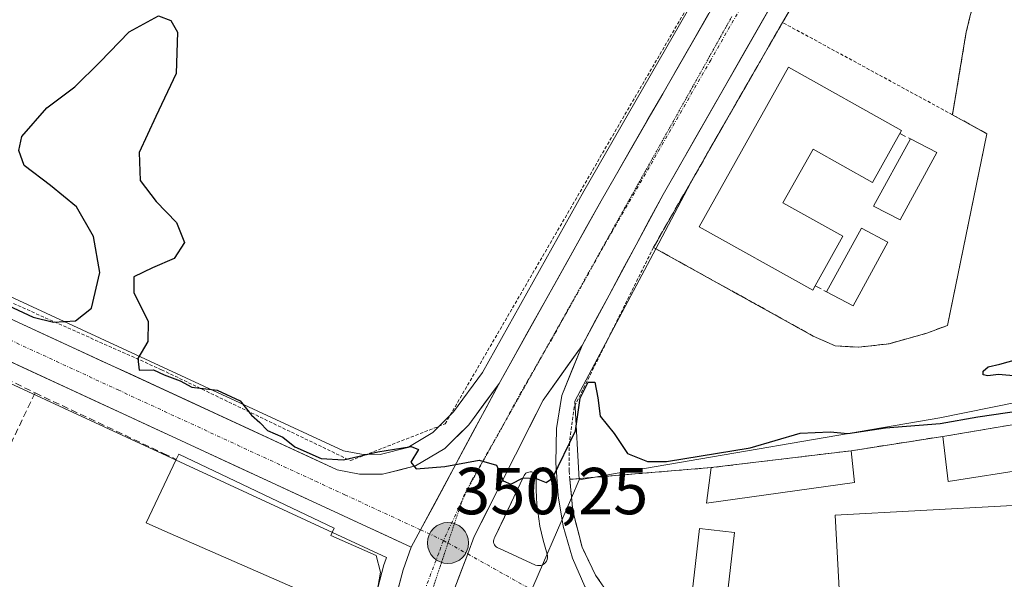
# Model space of a CAD drawing. Units: metres. Extents: x 608684 to 612185, y 4648306 to 4650673.
# Drawn here: x 609627 to 609776, y 4650057 to 4650142 of the extents above; entities that cross this region are included whole.
import ezdxf
from ezdxf.enums import TextEntityAlignment as Align

# ---------------------------------------------------------------- set-up
doc = ezdxf.new("R2010")
doc.units = ezdxf.units.M
doc.header["$MEASUREMENT"] = 0
for name, pattern in [('TRAZO_Y_PUNTO', [1, 0.5, -0.25, 0, -0.25]), ('TRAZOS', [0.75, 0.5, -0.25]), ('TRAZOS2', [0.375, 0.25, -0.125]), ('TRAZOSX2', [1.5, 1, -0.5])]:
    doc.linetypes.add(name, pattern=pattern)
for name, color, linetype, lineweight in [('Alambrada', 19, 'TRAZOS', 0), ('Carretera de calzada única', 19, 'Continuous', 13), ('Carretera de calzada única Cxs', 19, 'Continuous', 13), ('Carretera de calzada única eje', 19, 'TRAZO_Y_PUNTO', 0), ('Carátula', 7, 'Continuous', 5), ('Curva de nivel maestra', 36, 'Continuous', 30), ('Edificación', 1, 'Continuous', 13), ('Edificación Cxs', 1, 'Continuous', 13), ('Edificación ligera', 1, 'Continuous', 0), ('Edificación ligera Cxs', 1, 'Continuous', 0), ('Huerta CxS', 92, 'Continuous', 0), ('Instalación educativa', 9, 'TRAZOSX2', 0), ('Instalación educativa CxS', 9, 'Continuous', 0), ('Isleta de vial', 135, 'Continuous', 13), ('Muro lineal', 1, 'TRAZOSX2', 13), ('Núcleo urbano CxS', 19, 'Continuous', 0), ('Pastizal CxS', 92, 'Continuous', 0), ('Pista deportiva', 19, 'Continuous', 0), ('Pista deportiva Cxs', 19, 'Continuous', 0), ('Punto de cota en terreno', 7, 'Continuous', 0), ('Punto kilométrico de carretera', 7, 'Continuous', 0), ('Recinto industrial', 135, 'TRAZOSX2', 0), ('Recinto industrial CxS', 135, 'Continuous', 0), ('Rótulo de punto de cota en terreno', 19, 'Continuous', 0), ('Valla', 19, 'TRAZOS', 0), ('Vía pecuaria eje', 92, 'TRAZOS2', 0)]:
    doc.layers.add(name, color=color, linetype=linetype, lineweight=lineweight)
doc.styles.add('Arial', font='txt', dxfattribs={"height": 0.2})

# ---------------------------------------------------------------- blocks, each defined once
blk = doc.blocks.new('5PATER')
at = {"layer": 'Carátula', "linetype": 'Continuous', "lineweight": 5}
h = blk.add_hatch(color=250, dxfattribs=at)
edge = h.paths.add_edge_path()
edge.add_ellipse((0, 0.01), major_axis=(-1.33, -1.34), ratio=0.999422, start_angle=0, end_angle=360)
blk = doc.blocks.new('*U252')
at = {"layer": 'Carretera de calzada única Cxs', "color": 19, "linetype": 'Continuous', "lineweight": 13}
blk.add_polyline3d([(609693.39, 4650057.21, 350.28), (609694.87, 4650061.09, 350.23), (609695.86, 4650063.72, 350.16), (609697.94, 4650067.84, 350.09), (609700.01, 4650071.96, 350), (609702.09, 4650076.07, 349.92), (609704.16, 4650080.19, 349.84), (609706.24, 4650084.31, 349.76), (609708.2, 4650087.06, 349.78), (609710.17, 4650089.81, 349.74), (609712.13, 4650092.56, 349.7), (609710.6, 4650088.79, 349.76), (609709.07, 4650085.02, 349.86), (609708.68, 4650082.52, 349.89), (609708.29, 4650080.02, 349.89), (609708.24, 4650077.44, 349.93), (609708.18, 4650074.86, 349.97), (609708.52, 4650069.88, 350.08), (609709.27, 4650065.28, 350.14), (609709.97, 4650062.88, 350.15), (609710.66, 4650060.47, 350.15), (609712.55, 4650056.17, 350.2)], dxfattribs=at)
blk.add_polyline3d([(609704.52, 4650073.47, 349.92), (609704.29, 4650073.49, 349.93), (609704.07, 4650073.46, 349.93), (609703.86, 4650073.38, 349.93), (609703.66, 4650073.27, 349.93), (609703.5, 4650073.11, 349.94), (609703.37, 4650072.92, 349.94), (609703.28, 4650072.72, 349.95), (609701.84, 4650069.68, 350.03), (609700.4, 4650066.65, 350.11), (609698.96, 4650063.61, 350.16), (609698.86, 4650063.44, 350.17), (609698.8, 4650063.25, 350.17), (609698.78, 4650063.05, 350.17), (609698.78, 4650062.85, 350.18), (609698.83, 4650062.66, 350.18), (609698.9, 4650062.48, 350.18), (609699.01, 4650062.31, 350.19), (609699.15, 4650062.17, 350.19), (609699.31, 4650062.05, 350.19), (609699.49, 4650061.96, 350.19), (609699.68, 4650061.91, 350.19), (609702.4, 4650060.67, 350.2), (609705.12, 4650059.42, 350.19), (609705.38, 4650059.35, 350.18), (609705.65, 4650059.33, 350.18), (609705.92, 4650059.37, 350.18), (609706.17, 4650059.46, 350.18), (609706.4, 4650059.6, 350.17), (609706.6, 4650059.79, 350.17), (609706.76, 4650060.01, 350.16), (609706.87, 4650060.26, 350.16), (609706.93, 4650060.52, 350.15), (609706.93, 4650060.79, 350.15), (609706.88, 4650061.06, 350.15), (609706.55, 4650062.1, 350.13), (609706.25, 4650063.16, 350.11), (609705.99, 4650064.23, 350.1), (609705.77, 4650065.31, 350.09), (609705.58, 4650066.39, 350.07), (609705.43, 4650067.48, 350.05), (609705.32, 4650068.58, 350.04), (609705.24, 4650069.68, 350.01), (609705.21, 4650070.78, 349.99), (609705.21, 4650071.88, 349.96), (609705.25, 4650072.98, 349.93), (609705.11, 4650073.16, 349.93), (609704.94, 4650073.3, 349.93), (609704.74, 4650073.41, 349.93), (609704.52, 4650073.47, 349.92)], close=True, dxfattribs=at)
blk = doc.blocks.new('5HITCA')
at = {"layer": 'Carátula', "linetype": 'Continuous', "lineweight": 5}
h = blk.add_hatch(color=1, dxfattribs=at)
edge = h.paths.add_edge_path()
edge.add_arc((0, 0), 3.1, 0.0011, 360.0011)
at = {"layer": 'Carátula', "color": 250, "linetype": 'Continuous', "lineweight": 5}
blk.add_circle((0, 0, 0), 3.1, dxfattribs=at)

msp = doc.modelspace()

# ---------------------------------------------------------------- linework, layer by layer
at = {"layer": 'Alambrada', "color": 19, "linetype": 'TRAZOS', "lineweight": 0}
for points in [[(609617.17, 4650120.78, 349.43), (609614.04, 4650114.89, 349.93), (609610.54, 4650106.46, 350.43), (609610.27, 4650105.82, 350.35), (609622.19, 4650100.72, 349.93), (609648.67, 4650088.89, 349.91), (609677.18, 4650075.18, 349.9), (609691.46, 4650080.72, 349.55), (609754.13, 4650188.5, 348.64)], [(609779.44, 4650165.67, 349.38), (609775.1, 4650157.5, 349.4), (609772.46, 4650149.37, 349.43), (609770.12, 4650139.87, 349.39), (609768.03, 4650127.37, 349.62)]]:
    msp.add_polyline3d(points, dxfattribs=at)
at = {"layer": 'Carretera de calzada única', "color": 19, "linetype": 'Continuous', "lineweight": 13}
for points in [[(609848.14, 4650345.16), (609795.77, 4650255.32), (609774.69, 4650217.67), (609767.01, 4650204.18), (609747.54, 4650170.99), (609715, 4650114.38), (609699.62, 4650086.84)], [(609712.13, 4650092.56), (609724.35, 4650115.34), (609771.7, 4650198.13), (609781.74, 4650215.43), (609811.16, 4650267.64)], [(609686.34, 4650062.13), (609608.05, 4650098.36), (609521.51, 4650137.54), (609504.28, 4650145.85), (609494.88, 4650149.51)], [(609605.6, 4650105.95), (609675.17, 4650073.81), (609678.55, 4650073.13), (609682, 4650073.12), (609687.01, 4650074.37), (609691.43, 4650077.02), (609695.02, 4650080.58), (609699.62, 4650086.84)], [(609832.6, 4649996.14), (609831.78, 4649994.52), (609830.25, 4649992.27), (609828.16, 4649990.78), (609823.71, 4649990.92), (609822.87, 4649991.47), (609801.91, 4650005.11), (609771.76, 4650023.05), (609760.02, 4650029.47), (609715.54, 4650052.52), (609714.82, 4650052.89), (609712.55, 4650056.17), (609710.66, 4650060.47), (609709.27, 4650065.28), (609708.52, 4650069.88), (609708.18, 4650074.86), (609708.29, 4650080.02), (609709.07, 4650085.02), (609712.13, 4650092.56)], [(609705.65, 4650059.33), (609705.92, 4650059.37), (609706.17, 4650059.46), (609706.4, 4650059.6), (609706.6, 4650059.79), (609706.76, 4650060.01), (609706.87, 4650060.26), (609706.93, 4650060.52), (609706.93, 4650060.79), (609706.88, 4650061.06), (609706.55, 4650062.1), (609706.25, 4650063.16), (609705.99, 4650064.23), (609705.77, 4650065.31), (609705.58, 4650066.39), (609705.43, 4650067.48), (609705.32, 4650068.58), (609705.24, 4650069.68), (609705.21, 4650070.78), (609705.21, 4650071.88), (609705.25, 4650072.98), (609705.11, 4650073.16), (609704.94, 4650073.3), (609704.74, 4650073.41), (609704.52, 4650073.47), (609704.29, 4650073.49), (609704.07, 4650073.46), (609703.86, 4650073.38), (609703.66, 4650073.27), (609703.5, 4650073.11), (609703.37, 4650072.92), (609703.28, 4650072.72), (609701.84, 4650069.68), (609700.4, 4650066.65), (609698.96, 4650063.61), (609698.86, 4650063.44), (609698.8, 4650063.25), (609698.78, 4650063.05), (609698.78, 4650062.85), (609698.83, 4650062.66), (609698.9, 4650062.48), (609699.01, 4650062.31), (609699.15, 4650062.17), (609699.31, 4650062.05), (609699.49, 4650061.96), (609699.68, 4650061.91), (609702.4, 4650060.67), (609705.12, 4650059.42), (609705.38, 4650059.35), (609705.65, 4650059.33)], [(609686.34, 4650062.13), (609685.12, 4650058.69), (609682.43, 4650048.49), (609674.49, 4650012.27), (609672.15, 4649996.13), (609671.29, 4649985.28), (609671.08, 4649968.97), (609672.03, 4649924.99), (609673.06, 4649876.62), (609672.91, 4649869.23), (609672.02, 4649858.18), (609670.34, 4649847.22), (609662.31, 4649808.8), (609654.15, 4649763.94), (609653.9, 4649762.74), (609644.07, 4649715.12), (609636.83, 4649685.96), (609632.14, 4649670.87), (609627.55, 4649658.53), (609623.7, 4649649.44)]]:
    msp.add_lwpolyline(points, dxfattribs=at)
at = {"layer": 'Carretera de calzada única Cxs', "color": 19, "linetype": 'Continuous', "lineweight": 13}
for points in [[(609712.13, 4650092.56), (609706.24, 4650084.31), (609695.86, 4650063.72), (609694.87, 4650061.09), (609688.96, 4650045.55), (609683.62, 4650021.15)], [(609712.13, 4650092.56), (609706.24, 4650084.31), (609695.86, 4650063.72), (609694.87, 4650061.09), (609688.96, 4650045.55), (609683.62, 4650021.15)], [(609699.62, 4650086.84), (609687.75, 4650064.73), (609686.34, 4650062.13)], [(609699.62, 4650086.84), (609687.75, 4650064.73), (609686.34, 4650062.13)]]:
    msp.add_lwpolyline(points, dxfattribs=at)
for points in [[(609740.92, 4650144.32, 349.22), (609738.56, 4650140.18, 349.32), (609736.19, 4650136.04, 349.32), (609733.82, 4650131.9, 349.38), (609731.45, 4650127.76, 349.38), (609729.09, 4650123.62, 349.46), (609726.72, 4650119.48, 349.45), (609724.35, 4650115.34, 349.51), (609722.31, 4650111.54, 349.52), (609720.28, 4650107.75, 349.57), (609718.24, 4650103.95, 349.6), (609716.2, 4650100.15, 349.6), (609714.17, 4650096.36, 349.68), (609712.13, 4650092.56, 349.7), (609710.17, 4650089.81, 349.74), (609708.2, 4650087.06, 349.78), (609706.24, 4650084.31, 349.76), (609704.16, 4650080.19, 349.84), (609702.09, 4650076.07, 349.92), (609700.01, 4650071.96, 350), (609697.94, 4650067.84, 350.09), (609695.86, 4650063.72, 350.16), (609694.87, 4650061.09, 350.23), (609693.39, 4650057.21, 350.28)], [(609684.22, 4650055.29, 350.46), (609685.12, 4650058.69, 350.41), (609686.34, 4650062.13, 350.31), (609687.75, 4650064.73, 350.24), (609689.73, 4650068.42, 350.14), (609691.71, 4650072.1, 350.05), (609693.69, 4650075.79, 349.97), (609695.66, 4650079.47, 349.87), (609697.64, 4650083.16, 349.82), (609699.62, 4650086.84, 349.69), (609701.82, 4650090.77, 349.75), (609704.01, 4650094.71, 349.69), (609706.21, 4650098.64, 349.63), (609708.41, 4650102.58, 349.64), (609710.61, 4650106.51, 349.54), (609712.8, 4650110.45, 349.53), (609715, 4650114.38, 349.45), (609717.32, 4650118.42, 349.44), (609719.65, 4650122.47, 349.34), (609721.97, 4650126.51, 349.35), (609724.3, 4650130.55, 349.28), (609726.62, 4650134.6, 349.3), (609728.95, 4650138.64, 349.29), (609731.27, 4650142.69, 349.19)], [(609626.2, 4650096.43, 350.01), (609630.65, 4650094.38, 350.06), (609635.11, 4650092.32, 350.02), (609639.56, 4650090.26, 350.06), (609644.01, 4650088.21, 350.04), (609648.46, 4650086.15, 350.02), (609652.91, 4650084.09, 350.05), (609657.36, 4650082.04, 350.07), (609661.82, 4650079.98, 350.04), (609666.27, 4650077.92, 349.96), (609670.72, 4650075.87, 349.84), (609675.17, 4650073.81, 350.04), (609678.55, 4650073.13, 350.05), (609682, 4650073.12, 350.03), (609684.51, 4650073.75, 349.99), (609687.01, 4650074.37, 349.97), (609689.22, 4650075.7, 349.94), (609691.43, 4650077.02, 349.93), (609693.23, 4650078.8, 349.87), (609695.02, 4650080.58, 349.78), (609697.32, 4650083.71, 349.8), (609699.62, 4650086.84, 349.69), (609699.62, 4650086.84, 349.69), (609697.64, 4650083.16, 349.82), (609695.66, 4650079.47, 349.87), (609693.69, 4650075.79, 349.97), (609691.71, 4650072.1, 350.05), (609689.73, 4650068.42, 350.14), (609687.75, 4650064.73, 350.24), (609686.34, 4650062.13, 350.31), (609681.99, 4650064.14, 350.26), (609677.64, 4650066.16, 350.22), (609673.29, 4650068.17, 350.14), (609668.94, 4650070.18, 350.12), (609664.59, 4650072.19, 350.13), (609660.24, 4650074.21, 350.11), (609655.89, 4650076.22, 350.16), (609651.54, 4650078.23, 350.12), (609647.2, 4650080.25, 350.15), (609642.85, 4650082.26, 350.17), (609638.5, 4650084.27, 350.15), (609634.15, 4650086.28, 350.2), (609629.8, 4650088.3, 350.14), (609625.45, 4650090.31, 350.14)]]:
    msp.add_polyline3d(points, dxfattribs=at)
at = {"layer": 'Carretera de calzada única eje', "color": 19, "linetype": 'TRAZO_Y_PUNTO', "lineweight": 0}
for points in [[(609789.03, 4650235.87), (609788.75, 4650235.37), (609778.22, 4650216.55), (609774.38, 4650209.8), (609769.35, 4650201.15), (609759.62, 4650184.56), (609731.56, 4650135.63), (609715.28, 4650107.32), (609707.59, 4650093.55), (609705.76, 4650090.42)], [(609604.21, 4650103.36), (609611.79, 4650099.86), (609642.08, 4650085.85), (609671.9, 4650072.07), (609676.33, 4650070.02), (609687.75, 4650064.73)], [(609705.76, 4650090.42), (609702.93, 4650085.57), (609700.1, 4650080.33), (609695.44, 4650072.15), (609694.95, 4650071.1)], [(609694.95, 4650071.1), (609694.01, 4650069.1)], [(609694.01, 4650069.1), (609691.2, 4650063.14)], [(609687.75, 4650064.73), (609691.2, 4650063.14)], [(609691.2, 4650063.14), (609690.49, 4650061.21), (609687.04, 4650052.12), (609685.69, 4650047.02), (609681.72, 4650028.91), (609677.9, 4650011.46), (609677.52, 4650008.81)], [(609691.2, 4650063.14), (609691.89, 4650062.75)], [(609691.89, 4650062.75), (609694.87, 4650061.09)], [(609694.87, 4650061.09), (609723.36, 4650045.17), (609772.94, 4650019.12), (609814.44, 4649993.44), (609829.5, 4649985.73), (609830.33, 4649985.31)]]:
    msp.add_lwpolyline(points, dxfattribs=at)
at = {"layer": 'Curva de nivel maestra', "color": 36, "linetype": 'Continuous', "lineweight": 30}
for points in [[(609624.75, 4650098.96, 350), (609629.29, 4650096.85, 350), (609632.35, 4650096.07, 350), (609635.67, 4650096.29, 350), (609638.09, 4650098.16, 350), (609639.32, 4650103.56, 350), (609638.39, 4650109.01, 350), (609635.8, 4650113.48, 350), (609631.87, 4650116.7, 350), (609627.93, 4650119.72, 350), (609627.11, 4650121.99, 350), (609627.57, 4650124.07, 350), (609631.32, 4650128.43, 350), (609635.55, 4650131.6, 350), (609639.32, 4650135.32, 350), (609643.75, 4650139.9, 350), (609648.19, 4650142.3, 350), (609650.07, 4650141.57, 350), (609651.05, 4650139.84, 350), (609650.85, 4650133.62, 350), (609647.77, 4650127.13, 350), (609645.25, 4650121.66, 350), (609645.44, 4650117.45, 350), (609647.86, 4650114.27, 350), (609650.9, 4650111.1, 350), (609652.11, 4650108.07, 350), (609650.54, 4650105.66, 350), (609647.3, 4650104.29, 350), (609644.49, 4650102.92, 350), (609644.48, 4650100.56, 350), (609646.64, 4650096.15, 350), (609646.6, 4650093.13, 350), (609645.09, 4650090.6, 350), (609645.29, 4650088.83, 350), (609647.44, 4650088.87, 350), (609649.04, 4650088.14, 350), (609651.48, 4650087.24, 350), (609653.24, 4650086.25, 350), (609657.06, 4650085.81, 350), (609660.51, 4650084.18, 350), (609662.25, 4650082.02, 350), (609663.5, 4650080.93, 350), (609664.64, 4650079.74, 350), (609666.94, 4650078.7, 350), (609668.76, 4650077.28, 350), (609672.74, 4650075.52, 350), (609676.11, 4650075.29, 350), (609681.28, 4650076.51, 350), (609686.34, 4650077.29, 350), (609687.44, 4650076.88, 350), (609686.3, 4650074.95, 350), (609687.07, 4650073.95, 350), (609691.4, 4650074.28, 350), (609696.6, 4650075.27, 350), (609699.23, 4650074.51, 350), (609700.24, 4650072.12, 350), (609701.38, 4650071.61, 350), (609703.22, 4650072.58, 350), (609705.22, 4650072.46, 350), (609706.69, 4650071.86, 350), (609707.68, 4650072.54, 350), (609711.12, 4650079.66, 350), (609711.82, 4650084.6, 350), (609713.07, 4650087.03, 350), (609714.04, 4650087.04, 350), (609714.53, 4650084.66, 350), (609714.88, 4650081.88, 350), (609716.95, 4650079.26, 350), (609718.99, 4650076.23, 350), (609722, 4650075.06, 350), (609724.85, 4650075.04, 350), (609737.49, 4650077.12, 350), (609745.05, 4650079.31, 350), (609749.58, 4650079.53, 350), (609752.22, 4650079.27, 350), (609757.91, 4650080.12, 350), (609766.16, 4650080.76, 350), (609771.86, 4650081.78, 350), (609778.42, 4650082.74, 350)], [(609777.82, 4650087.91, 350), (609774.98, 4650088.15, 350), (609773.38, 4650087.97, 350), (609772.66, 4650088.1, 350), (609772.65, 4650088.69, 350), (609773.43, 4650089.34, 350), (609775.21, 4650089.74, 350), (609778.98, 4650090.79, 350)]]:
    msp.add_polyline3d(points, dxfattribs=at)
at = {"layer": 'Edificación', "color": 1, "linetype": 'Continuous', "lineweight": 13}
for points in [[(609760.07, 4650124.54, 349.83), (609755.97, 4650117.16, 349.71), (609747, 4650122.19, 349.76), (609742.45, 4650114.08, 349.76), (609751.47, 4650109.03, 349.72), (609747.31, 4650101.54, 349.83), (609746.96, 4650100.92, 349.83), (609729.79, 4650110.47, 349.63), (609743.29, 4650134.56, 349.67), (609760.33, 4650125.01, 349.83), (609760.07, 4650124.54, 349.83)], [(609834.16, 4650079.94, 350.4), (609834.08, 4650075.13, 350.86), (609824.05, 4650074.71, 351.02), (609824.03, 4650075.99, 350.96), (609806.99, 4650075.8, 350.92), (609806.98, 4650072.71, 351.04), (609795.6, 4650072.69, 351.03), (609795.4, 4650075.58, 350.91), (609779.55, 4650075.46, 350.86), (609779.59, 4650073.92, 350.98), (609767.4, 4650072.01, 350.91), (609766.58, 4650078.83, 350.53), (609779.7, 4650081.01, 350.29), (609823.54, 4650081.73, 350.32), (609823.74, 4650080.17, 350.56), (609834.16, 4650079.94, 350.4)], [(609681.69, 4650058.35, 350.49), (609680.38, 4650050.86, 350.5), (609679.74, 4650051.14, 350.5), (609649.15, 4650064.53, 350.64), (609646.33, 4650065.78, 350.52), (609649.04, 4650071.51, 350.5), (609650.88, 4650075.37, 350.29), (609651.24, 4650076.14, 350.24), (609674.7, 4650064.98, 350.24), (609674.21, 4650063.87, 350.27), (609681.05, 4650060.87, 350.38), (609681.69, 4650058.35, 350.49)], [(609753.25, 4650071.87, 350.75), (609730.92, 4650068.78, 350.58), (609731.61, 4650074.12, 350.13), (609752.73, 4650076.67, 350.31), (609753.25, 4650071.87, 350.75)], [(609735.13, 4650064.33, 350.88), (609733.59, 4650050.71, 350.88), (609728.31, 4650051.31, 350.58), (609729.85, 4650064.92, 350.5), (609735.13, 4650064.33, 350.88)]]:
    msp.add_polyline3d(points, dxfattribs=at)
at = {"layer": 'Edificación Cxs', "color": 1, "linetype": 'Continuous', "lineweight": 13}
for points in [[(609760.07, 4650124.54, 349.83), (609755.97, 4650117.16, 349.71), (609747, 4650122.19, 349.76), (609742.45, 4650114.08, 349.76), (609751.47, 4650109.03, 349.72), (609747.31, 4650101.54, 349.83), (609746.96, 4650100.92, 349.83), (609729.79, 4650110.47, 349.63), (609743.29, 4650134.56, 349.67), (609760.33, 4650125.01, 349.83), (609760.07, 4650124.54, 349.83)], [(609834.16, 4650079.94, 350.4), (609834.08, 4650075.13, 350.86), (609824.05, 4650074.71, 351.02), (609824.03, 4650075.99, 350.96), (609806.99, 4650075.8, 350.92), (609806.98, 4650072.71, 351.04), (609795.6, 4650072.69, 351.03), (609795.4, 4650075.58, 350.91), (609779.55, 4650075.46, 350.86), (609779.59, 4650073.92, 350.98), (609767.4, 4650072.01, 350.91), (609766.58, 4650078.83, 350.53), (609779.7, 4650081.01, 350.29), (609823.54, 4650081.73, 350.32), (609823.74, 4650080.17, 350.56), (609834.16, 4650079.94, 350.4)], [(609681.69, 4650058.35, 350.49), (609680.38, 4650050.86, 350.5), (609679.74, 4650051.14, 350.5), (609649.15, 4650064.53, 350.64), (609646.33, 4650065.78, 350.52), (609649.04, 4650071.51, 350.5), (609650.88, 4650075.37, 350.29), (609651.24, 4650076.14, 350.24), (609674.7, 4650064.98, 350.24), (609674.21, 4650063.87, 350.27), (609681.05, 4650060.87, 350.38), (609681.69, 4650058.35, 350.49)], [(609753.25, 4650071.87, 350.75), (609730.92, 4650068.78, 350.58), (609731.61, 4650074.12, 350.13), (609752.73, 4650076.67, 350.31), (609753.25, 4650071.87, 350.75)], [(609735.13, 4650064.33, 350.88), (609733.59, 4650050.71, 350.88), (609728.31, 4650051.31, 350.58), (609729.85, 4650064.92, 350.5), (609735.13, 4650064.33, 350.88)]]:
    msp.add_polyline3d(points, close=True, dxfattribs=at)
at = {"layer": 'Edificación ligera', "color": 1, "linetype": 'Continuous', "lineweight": 0}
for points in [[(609765.69, 4650121.69, 349.73), (609760.13, 4650111.49, 349.55), (609756.12, 4650113.56, 349.61), (609761.7, 4650123.76, 349.87), (609765.69, 4650121.69, 349.73)], [(609758.3, 4650108.14, 349.56), (609753.06, 4650098.52, 349.76), (609749.04, 4650100.64, 349.82), (609754.3, 4650110.24, 349.64), (609758.3, 4650108.14, 349.56)]]:
    msp.add_polyline3d(points, dxfattribs=at)
at = {"layer": 'Edificación ligera Cxs', "color": 1, "linetype": 'Continuous', "lineweight": 0}
for points in [[(609765.69, 4650121.69, 349.73), (609760.13, 4650111.49, 349.55), (609756.12, 4650113.56, 349.61), (609761.7, 4650123.76, 349.87), (609765.69, 4650121.69, 349.73)], [(609758.3, 4650108.14, 349.56), (609753.06, 4650098.52, 349.76), (609749.04, 4650100.64, 349.82), (609754.3, 4650110.24, 349.64), (609758.3, 4650108.14, 349.56)]]:
    msp.add_polyline3d(points, close=True, dxfattribs=at)
at = {"layer": 'Huerta CxS', "color": 92, "linetype": 'Continuous', "lineweight": 0}
for points in [[(609805.56, 4650278.5, 347.57), (609797.86, 4650264.87, 347.79), (609793.17, 4650256.81, 347.88), (609777.41, 4650228.66, 348.21), (609753.9, 4650187.86, 348.83), (609751.38, 4650183.5, 348.9), (609751.35, 4650183.45, 348.9), (609750.9, 4650182.65, 348.92), (609750.9, 4650182.65, 348.92), (609744.94, 4650172.49, 349.04), (609712.39, 4650115.86, 349.54), (609697.09, 4650088.47, 349.8), (609692.74, 4650082.55, 349.87), (609689.58, 4650079.41, 349.96), (609685.85, 4650077.17, 349.99), (609681.64, 4650076.12, 350.05), (609681.64, 4650076.12, 350.05), (609678.85, 4650076.13, 350.08), (609676.11, 4650076.68, 350.09), (609597.16, 4650113.16, 350.18)], [(609597.16, 4650113.16, 350.18), (609676.11, 4650076.68, 350.09), (609678.85, 4650076.13, 350.08), (609681.64, 4650076.12, 350.05), (609685.85, 4650077.17, 349.99), (609689.58, 4650079.41, 349.96), (609692.74, 4650082.55, 349.87), (609697.09, 4650088.47, 349.8), (609712.39, 4650115.86, 349.54), (609744.94, 4650172.49, 349.04), (609750.9, 4650182.65, 348.92), (609750.9, 4650182.65, 348.92), (609751.35, 4650183.45, 348.9), (609751.38, 4650183.5, 348.9), (609753.9, 4650187.86, 348.83), (609777.41, 4650228.66, 348.21), (609793.17, 4650256.81, 347.88), (609797.86, 4650264.87, 347.79), (609805.56, 4650278.5, 347.57)], [(609585.85, 4650105.12, 350.15), (609606.8, 4650095.63, 350.25), (609682.6, 4650060.56, 350.44), (609682.29, 4650059.69, 350.46), (609682.22, 4650059.46, 350.46), (609679.53, 4650049.26, 350.51), (609679.5, 4650049.13, 350.52), (609671.56, 4650012.91, 350.63), (609671.54, 4650012.79, 350.63), (609671.52, 4650012.7, 350.63), (609669.18, 4649996.56, 350.82), (609669.16, 4649996.37, 350.82), (609668.3, 4649985.52, 350.93), (609668.29, 4649985.32, 350.94), (609668.08, 4649968.99, 351.07), (609668.08, 4649968.91, 351.07), (609669.03, 4649924.93, 351.93), (609670.06, 4649876.62, 353.45), (609670.06, 4649876.52, 353.46), (609669.38, 4649870.42, 353.51)], [(609606.8, 4650095.63, 350.25), (609682.6, 4650060.56, 350.44), (609682.29, 4650059.69, 350.46), (609682.22, 4650059.46, 350.46), (609679.53, 4650049.26, 350.51), (609679.5, 4650049.13, 350.52), (609671.56, 4650012.91, 350.63), (609671.54, 4650012.79, 350.63), (609671.52, 4650012.7, 350.63), (609669.18, 4649996.56, 350.82), (609669.16, 4649996.37, 350.82), (609668.3, 4649985.52, 350.93), (609668.29, 4649985.32, 350.94), (609668.08, 4649968.99, 351.07), (609668.08, 4649968.91, 351.07), (609669.03, 4649924.93, 351.93)]]:
    msp.add_polyline3d(points, dxfattribs=at)
at = {"layer": 'Instalación educativa', "color": 9, "linetype": 'TRAZOSX2', "lineweight": 0}
msp.add_polyline3d([(609779.7, 4650081.01, 350.29), (609766.58, 4650078.83, 350.53), (609752.73, 4650076.67, 350.31), (609731.61, 4650074.12, 350.13), (609712.86, 4650072.56, 350.17), (609710.29, 4650072.35, 350.12), (609710.72, 4650067.58, 350.17), (609712.13, 4650062.1, 350.17), (609714.17, 4650057.89, 350.21), (609716.33, 4650054.78, 350.23), (609719.01, 4650052.5, 350.3), (609727.65, 4650047.71, 350.43), (609728.92, 4650047.01, 350.5), (609761.69, 4650030.6, 350.74), (609765.68, 4650028.6, 350.76), (609778.19, 4650021.35, 350.91)], dxfattribs=at)
at = {"layer": 'Instalación educativa CxS', "color": 9, "linetype": 'Continuous', "lineweight": 0}
msp.add_polyline3d([(609778.19, 4650021.35, 350.91), (609765.68, 4650028.6, 350.76), (609761.69, 4650030.6, 350.74), (609728.92, 4650047.01, 350.5), (609727.65, 4650047.71, 350.43), (609719.01, 4650052.5, 350.3), (609716.33, 4650054.78, 350.23), (609714.17, 4650057.89, 350.21), (609712.13, 4650062.1, 350.17), (609710.72, 4650067.58, 350.17), (609710.29, 4650072.35, 350.12), (609712.86, 4650072.56, 350.17), (609731.61, 4650074.12, 350.13), (609752.73, 4650076.67, 350.31), (609766.58, 4650078.83, 350.53), (609779.7, 4650081.01, 350.29)], dxfattribs=at)
at = {"layer": 'Isleta de vial', "color": 135, "linetype": 'Continuous', "lineweight": 13}
msp.add_polyline3d([(609705.65, 4650059.33, 350.18), (609705.92, 4650059.37, 350.18), (609706.17, 4650059.46, 350.18), (609706.4, 4650059.6, 350.17), (609706.6, 4650059.79, 350.17), (609706.76, 4650060.01, 350.16), (609706.87, 4650060.26, 350.16), (609706.93, 4650060.52, 350.15), (609706.93, 4650060.79, 350.15), (609706.88, 4650061.06, 350.15), (609706.55, 4650062.1, 350.13), (609706.25, 4650063.16, 350.11), (609705.99, 4650064.23, 350.1), (609705.77, 4650065.31, 350.09), (609705.58, 4650066.39, 350.07), (609705.43, 4650067.48, 350.05), (609705.32, 4650068.58, 350.04), (609705.24, 4650069.68, 350.01), (609705.21, 4650070.78, 349.99), (609705.21, 4650071.88, 349.96), (609705.25, 4650072.98, 349.93), (609705.11, 4650073.16, 349.93), (609704.94, 4650073.3, 349.93), (609704.74, 4650073.41, 349.93), (609704.52, 4650073.47, 349.92), (609704.29, 4650073.49, 349.93), (609704.07, 4650073.46, 349.93), (609703.86, 4650073.38, 349.93), (609703.66, 4650073.27, 349.93), (609703.5, 4650073.11, 349.94), (609703.37, 4650072.92, 349.94), (609703.28, 4650072.72, 349.95), (609698.96, 4650063.61, 350.16), (609698.86, 4650063.44, 350.17), (609698.8, 4650063.25, 350.17), (609698.78, 4650063.05, 350.17), (609698.78, 4650062.85, 350.18), (609698.83, 4650062.66, 350.18), (609698.9, 4650062.48, 350.18), (609699.01, 4650062.31, 350.19), (609699.15, 4650062.17, 350.19), (609699.31, 4650062.05, 350.19), (609699.49, 4650061.96, 350.19), (609699.68, 4650061.91, 350.19), (609705.12, 4650059.42, 350.19), (609705.38, 4650059.35, 350.18), (609705.65, 4650059.33, 350.18)], dxfattribs=at)
at = {"layer": 'Muro lineal', "color": 1, "linetype": 'TRAZOSX2', "lineweight": 13}
for points in [[(609760.07, 4650124.54, 349.83), (609761.7, 4650123.76, 349.87)], [(609747.31, 4650101.54, 349.83), (609749.04, 4650100.64, 349.82)], [(609613.19, 4650093.53, 350.3), (609629.56, 4650085.39, 350.26)], [(609629.56, 4650085.39, 350.26), (609607.76, 4650039.78, 350.54), (609603.22, 4650029.83, 350.83), (609595.83, 4650013.67, 350.51)], [(609629.56, 4650085.39, 350.26), (609648.97, 4650076.27, 350.26), (609650.88, 4650075.37, 350.29)], [(609766.58, 4650078.83, 350.53), (609752.73, 4650076.67, 350.31)], [(609731.61, 4650074.12, 350.13), (609710.29, 4650072.35, 350.12), (609710.72, 4650067.58, 350.17), (609712.13, 4650062.1, 350.17), (609714.17, 4650057.89, 350.21), (609716.33, 4650054.78, 350.23), (609719.01, 4650052.5, 350.3), (609727.65, 4650047.71, 350.43), (609728.92, 4650047.01, 350.5), (609761.69, 4650030.6, 350.74), (609765.68, 4650028.6, 350.76), (609778.19, 4650021.35, 350.91), (609823.99, 4649993.01, 351.74), (609825.1, 4649992.3, 351.77), (609827.13, 4649998.53, 351.55), (609831.4, 4650011.55, 351.68), (609833.76, 4650062.69, 351.14), (609833.86, 4650066.8, 351.13), (609834.08, 4650075.13, 350.86)]]:
    msp.add_polyline3d(points, dxfattribs=at)
at = {"layer": 'Núcleo urbano CxS', "color": 19, "linetype": 'Continuous', "lineweight": 0}
for points in [[(609597.16, 4650113.16, 350.18), (609676.11, 4650076.68, 350.09), (609678.85, 4650076.13, 350.08), (609681.64, 4650076.12, 350.05), (609685.85, 4650077.17, 349.99), (609689.58, 4650079.41, 349.96), (609692.74, 4650082.55, 349.87), (609697.09, 4650088.47, 349.8), (609712.39, 4650115.86, 349.54), (609744.94, 4650172.49, 349.04), (609750.9, 4650182.65, 348.92), (609750.9, 4650182.65, 348.92), (609751.35, 4650183.45, 348.9), (609751.38, 4650183.5, 348.9), (609753.9, 4650187.86, 348.83), (609777.41, 4650228.66, 348.21), (609793.17, 4650256.81, 347.88), (609797.86, 4650264.87, 347.79), (609805.56, 4650278.5, 347.57)], [(609597.16, 4650113.16, 350.18), (609676.11, 4650076.68, 350.09), (609678.85, 4650076.13, 350.08), (609681.64, 4650076.12, 350.05), (609685.85, 4650077.17, 349.99), (609689.58, 4650079.41, 349.96), (609692.74, 4650082.55, 349.87), (609697.09, 4650088.47, 349.8), (609712.39, 4650115.86, 349.54), (609744.94, 4650172.49, 349.04), (609750.9, 4650182.65, 348.92), (609750.9, 4650182.65, 348.92), (609751.35, 4650183.45, 348.9), (609751.38, 4650183.5, 348.9), (609753.9, 4650187.86, 348.83), (609777.41, 4650228.66, 348.21), (609793.17, 4650256.81, 347.88), (609797.86, 4650264.87, 347.79), (609805.56, 4650278.5, 347.57)], [(609813.79, 4650230.49, 348.87), (609806.29, 4650224.87, 348.9), (609794.23, 4650212.77, 348.62), (609789.52, 4650209.15, 348.63), (609778.04, 4650188.66, 348.92), (609774.11, 4650182.27, 348.98), (609768.19, 4650172.45, 349.25), (609762.45, 4650175.62, 349.13), (609742.38, 4650141.3, 349.59), (609731.83, 4650122.91, 349.76), (609728.49, 4650117.03, 349.7), (609723.26, 4650107.15, 349.75)], [(609813.79, 4650230.49, 348.87), (609806.29, 4650224.87, 348.9), (609794.23, 4650212.77, 348.62), (609789.52, 4650209.15, 348.63), (609778.04, 4650188.66, 348.92), (609774.11, 4650182.27, 348.98), (609768.19, 4650172.45, 349.25), (609762.45, 4650175.62, 349.13), (609742.38, 4650141.3, 349.59), (609731.83, 4650122.91, 349.76), (609728.49, 4650117.03, 349.7), (609723.26, 4650107.15, 349.75)], [(609762.45, 4650175.62, 349.13), (609742.38, 4650141.3, 349.59), (609731.83, 4650122.91, 349.76), (609728.49, 4650117.03, 349.7), (609723.26, 4650107.15, 349.75), (609711.05, 4650084.13, 349.99), (609711.71, 4650072.28, 350.21), (609710.54, 4650069.58, 350.21), (609704.02, 4650054.55, 350.3), (609699.86, 4650044.97, 350.6), (609691.96, 4650037.73, 350.66), (609691.6, 4650035.65, 350.67), (609691.35, 4650034.2, 350.69), (609686.6, 4650006.99, 351.49), (609686.54, 4650003.61, 351.94), (609686.37, 4649994.04, 352.25), (609685.4, 4649940.22, 352.23), (609685.07, 4649921.51, 352.37)], [(609772.46, 4650149.37, 349.35), (609770.12, 4650139.87, 349.49), (609768.03, 4650127.37, 349.68), (609773.24, 4650124.51, 349.32), (609767.3, 4650095.59, 349.72), (609764.19, 4650094.42, 349.77), (609758.46, 4650092.81, 349.75), (609753.87, 4650092.3, 349.77), (609753.87, 4650092.3, 349.77), (609750.32, 4650092.48, 349.79), (609747.03, 4650093.98, 349.82), (609723.26, 4650107.15, 349.75), (609728.49, 4650117.03, 349.7), (609731.83, 4650122.91, 349.76), (609742.38, 4650141.3, 349.59), (609762.45, 4650175.62, 349.13)], [(609723.26, 4650107.15, 349.75), (609747.03, 4650093.98, 349.82), (609750.32, 4650092.48, 349.79), (609753.87, 4650092.3, 349.77), (609758.46, 4650092.81, 349.75), (609764.19, 4650094.42, 349.77), (609767.3, 4650095.59, 349.72), (609773.24, 4650124.51, 349.32), (609768.03, 4650127.37, 349.68), (609770.12, 4650139.87, 349.49), (609772.46, 4650149.37, 349.35)], [(609723.26, 4650107.15, 349.75), (609711.05, 4650084.13, 349.99), (609711.71, 4650072.28, 350.21)], [(609585.85, 4650105.12, 350.15), (609606.8, 4650095.63, 350.25), (609682.6, 4650060.56, 350.44), (609682.29, 4650059.69, 350.46), (609682.22, 4650059.46, 350.46), (609679.53, 4650049.26, 350.51), (609679.5, 4650049.13, 350.52), (609671.56, 4650012.91, 350.63), (609671.54, 4650012.79, 350.63), (609671.52, 4650012.7, 350.63), (609669.18, 4649996.56, 350.82), (609669.16, 4649996.37, 350.82), (609668.3, 4649985.52, 350.93), (609668.29, 4649985.32, 350.94), (609668.08, 4649968.99, 351.07), (609668.08, 4649968.91, 351.07), (609669.03, 4649924.93, 351.93), (609670.06, 4649876.62, 353.45), (609670.06, 4649876.52, 353.46), (609669.38, 4649870.42, 353.51)], [(609669.03, 4649924.93, 351.93), (609668.08, 4649968.91, 351.07), (609668.08, 4649968.99, 351.07), (609668.29, 4649985.32, 350.94), (609668.3, 4649985.52, 350.93), (609669.16, 4649996.37, 350.82), (609669.18, 4649996.56, 350.82), (609671.52, 4650012.7, 350.63), (609671.54, 4650012.79, 350.63), (609671.56, 4650012.91, 350.63), (609679.5, 4650049.13, 350.52), (609679.53, 4650049.26, 350.51), (609682.22, 4650059.46, 350.46), (609682.29, 4650059.69, 350.46), (609682.6, 4650060.56, 350.44), (609606.8, 4650095.63, 350.25)], [(609832.31, 4649986.73, 351.83), (609833.79, 4649996.6, 351.83), (609837.74, 4650009.76, 351.73), (609843.67, 4650024.24, 351.59), (609845.97, 4650037.08, 351.58), (609844.98, 4650058.13, 351.32), (609851.23, 4650070.64, 351.25), (609837.37, 4650081.5, 350.59), (609822.61, 4650084.46, 350.45), (609781.8, 4650084.79, 350.38), (609766.12, 4650081.63, 350.44), (609716.26, 4650073.06, 350.2), (609713.81, 4650072.64, 350.22), (609711.71, 4650072.28, 350.21)], [(609711.71, 4650072.28, 350.21), (609710.54, 4650069.58, 350.21), (609704.02, 4650054.55, 350.3)], [(609711.71, 4650072.28, 350.21), (609710.54, 4650069.58, 350.21), (609704.02, 4650054.55, 350.3)]]:
    msp.add_polyline3d(points, dxfattribs=at)
msp.add_polyline3d([(609832.31, 4649986.73, 351.83), (609704.02, 4650054.55, 350.3), (609710.54, 4650069.58, 350.21), (609711.71, 4650072.28, 350.21), (609713.81, 4650072.64, 350.22), (609716.26, 4650073.06, 350.2), (609766.12, 4650081.63, 350.44), (609781.8, 4650084.79, 350.38), (609822.61, 4650084.46, 350.45), (609837.37, 4650081.5, 350.59), (609851.23, 4650070.64, 351.25), (609844.98, 4650058.13, 351.32), (609845.97, 4650037.08, 351.58), (609843.67, 4650024.24, 351.59), (609837.74, 4650009.76, 351.73), (609833.79, 4649996.6, 351.83), (609832.31, 4649986.73, 351.83)], close=True, dxfattribs=at)
at = {"layer": 'Pastizal CxS', "color": 92, "linetype": 'Continuous', "lineweight": 0}
for points in [[(609781.8, 4650084.79, 350.38), (609766.12, 4650081.63, 350.44), (609716.26, 4650073.06, 350.2), (609713.81, 4650072.64, 350.22), (609711.71, 4650072.28, 350.21), (609711.05, 4650084.13, 349.99), (609723.26, 4650107.15, 349.75), (609747.03, 4650093.98, 349.82), (609750.32, 4650092.48, 349.79), (609753.87, 4650092.3, 349.77), (609758.46, 4650092.81, 349.75), (609764.19, 4650094.42, 349.77), (609767.3, 4650095.59, 349.72), (609773.24, 4650124.51, 349.32), (609768.03, 4650127.37, 349.68), (609770.12, 4650139.87, 349.49), (609772.46, 4650149.37, 349.35)], [(609723.26, 4650107.15, 349.75), (609747.03, 4650093.98, 349.82), (609750.32, 4650092.48, 349.79), (609753.87, 4650092.3, 349.77), (609758.46, 4650092.81, 349.75), (609764.19, 4650094.42, 349.77), (609767.3, 4650095.59, 349.72), (609773.24, 4650124.51, 349.32), (609768.03, 4650127.37, 349.68), (609770.12, 4650139.87, 349.49), (609772.46, 4650149.37, 349.35)], [(609723.26, 4650107.15, 349.75), (609711.05, 4650084.13, 349.99), (609711.71, 4650072.28, 350.21)], [(609832.31, 4649986.73, 351.83), (609833.79, 4649996.6, 351.83), (609837.74, 4650009.76, 351.73), (609843.67, 4650024.24, 351.59), (609845.97, 4650037.08, 351.58), (609844.98, 4650058.13, 351.32), (609851.23, 4650070.64, 351.25), (609837.37, 4650081.5, 350.59), (609822.61, 4650084.46, 350.45), (609781.8, 4650084.79, 350.38), (609766.12, 4650081.63, 350.44), (609716.26, 4650073.06, 350.2), (609713.81, 4650072.64, 350.22), (609711.71, 4650072.28, 350.21)]]:
    msp.add_polyline3d(points, dxfattribs=at)
at = {"layer": 'Pista deportiva', "color": 19, "linetype": 'Continuous', "lineweight": 0}
msp.add_polyline3d([(609789.9, 4650054.22, 350.91), (609751.12, 4650052.13, 350.95), (609750.32, 4650066.97, 350.83), (609789.1, 4650069.06, 351.03), (609789.9, 4650054.22, 350.91)], dxfattribs=at)
at = {"layer": 'Pista deportiva Cxs', "color": 19, "linetype": 'Continuous', "lineweight": 0}
msp.add_polyline3d([(609789.9, 4650054.22, 350.91), (609751.12, 4650052.13, 350.95), (609750.32, 4650066.97, 350.83), (609789.1, 4650069.06, 351.03), (609789.9, 4650054.22, 350.91)], close=True, dxfattribs=at)
at = {"layer": 'Recinto industrial', "color": 135, "linetype": 'TRAZOSX2', "lineweight": 0}
for points in [[(609762.45, 4650175.62, 348.98), (609742.38, 4650141.3, 349.36), (609725.78, 4650112.37, 349.57), (609722.9, 4650107.35, 349.58), (609747.03, 4650093.98, 349.78), (609750.32, 4650092.48, 349.84), (609753.87, 4650092.3, 349.86)], [(609753.87, 4650092.3, 349.86), (609758.46, 4650092.81, 349.84), (609764.19, 4650094.42, 349.74), (609767.3, 4650095.59, 349.65), (609773.24, 4650124.51, 349.51), (609768.03, 4650127.37, 349.62), (609770.12, 4650139.87, 349.39), (609772.46, 4650149.37, 349.43)]]:
    msp.add_polyline3d(points, dxfattribs=at)
at = {"layer": 'Recinto industrial CxS', "color": 135, "linetype": 'Continuous', "lineweight": 0}
msp.add_polyline3d([(609772.46, 4650149.37, 349.43), (609770.12, 4650139.87, 349.39), (609768.03, 4650127.37, 349.62), (609773.24, 4650124.51, 349.51), (609767.3, 4650095.59, 349.65), (609764.19, 4650094.42, 349.74), (609758.46, 4650092.81, 349.84), (609753.87, 4650092.3, 349.86), (609753.87, 4650092.3, 349.86), (609750.32, 4650092.48, 349.84), (609747.03, 4650093.98, 349.78), (609722.9, 4650107.35, 349.58), (609725.78, 4650112.37, 349.57), (609742.38, 4650141.3, 349.36), (609762.45, 4650175.62, 348.98)], dxfattribs=at)
at = {"layer": 'Valla', "color": 19, "linetype": 'TRAZOS', "lineweight": 0}
for points in [[(609768.19, 4650172.45, 349.13), (609762.45, 4650175.62, 348.98), (609742.38, 4650141.3, 349.36)], [(609742.38, 4650141.3, 349.36), (609725.78, 4650112.37, 349.57), (609722.9, 4650107.35, 349.58)], [(609722.9, 4650107.35, 349.58), (609747.03, 4650093.98, 349.78), (609750.32, 4650092.48, 349.84), (609753.87, 4650092.3, 349.86), (609758.46, 4650092.81, 349.84), (609764.19, 4650094.42, 349.74), (609767.3, 4650095.59, 349.65), (609773.24, 4650124.51, 349.51), (609768.03, 4650127.37, 349.62), (609742.38, 4650141.3, 349.36)], [(609722.9, 4650107.35, 349.58), (609710.95, 4650083.28, 350.01), (609710.21, 4650077.89, 350), (609710.17, 4650073.6, 350.09), (609710.29, 4650072.35, 350.12)]]:
    msp.add_polyline3d(points, dxfattribs=at)
at = {"layer": 'Vía pecuaria eje', "color": 92, "linetype": 'TRAZOS2', "lineweight": 0}
for points in [[(609734.75, 4650142.2, 349.24), (609732.37, 4650137.95, 349.29), (609729.99, 4650133.69, 349.33), (609727.61, 4650129.44, 349.36), (609725.23, 4650125.19, 349.4), (609722.84, 4650120.93, 349.43), (609720.46, 4650116.68, 349.48), (609718.08, 4650112.43, 349.52), (609715.7, 4650108.17, 349.6), (609713.32, 4650103.92, 349.61), (609710.94, 4650099.66, 349.68), (609708.56, 4650095.41, 349.69), (609706.17, 4650091.16, 349.74), (609705.76, 4650090.42, 349.75)], [(609705.76, 4650090.42, 349.75), (609703.79, 4650086.9, 349.77), (609701.41, 4650082.65, 349.85), (609699.03, 4650078.4, 349.91), (609696.65, 4650074.14, 350.01), (609694.95, 4650071.1, 350.06)], [(609694.95, 4650071.1, 350.06), (609694.27, 4650069.89, 350.08), (609694.01, 4650069.1, 350.1)], [(609694.01, 4650069.1, 350.1), (609692.81, 4650065.52, 350.18), (609691.89, 4650062.75, 350.24)], [(609691.89, 4650062.75, 350.24), (609691.36, 4650061.16, 350.27), (609689.9, 4650056.79, 350.32), (609688.45, 4650052.43, 350.34), (609687.12, 4650047.93, 350.36), (609685.8, 4650043.43, 350.4), (609684.48, 4650038.93, 350.43), (609683.15, 4650034.43, 350.43), (609682.18, 4650030.03, 350.46), (609681.21, 4650025.62, 350.49), (609680.24, 4650021.21, 350.49), (609679.27, 4650016.8, 350.51), (609678.3, 4650012.39, 350.54), (609677.52, 4650008.81, 350.57)]]:
    msp.add_polyline3d(points, dxfattribs=at)

# ---------------------------------------------------------------- block references
at = {"layer": 'Carretera de calzada única Cxs', "color": 19, "linetype": 'Continuous', "lineweight": 13}
msp.add_blockref('*U252', (0, 0), dxfattribs=at)
at = {"layer": 'Punto de cota en terreno', "linetype": 'Continuous', "lineweight": 0}
msp.add_blockref('5PATER', (609691.21, 4650063.14, 350.25), dxfattribs=at)
at = {"layer": 'Punto kilométrico de carretera', "linetype": 'Continuous', "lineweight": 0}
msp.add_blockref('5HITCA', (609691.89, 4650062.75, 350.26), dxfattribs=at)

# ---------------------------------------------------------------- texts
at = {"layer": 'Rótulo de punto de cota en terreno', "color": 19, "linetype": 'Continuous', "lineweight": 0, "style": 'Arial'}
msp.add_text('350,25', height=7, dxfattribs=at).set_placement((609692.97, 4650064.9), align=Align.BOTTOM_LEFT)

doc.saveas('drawing.dxf')
